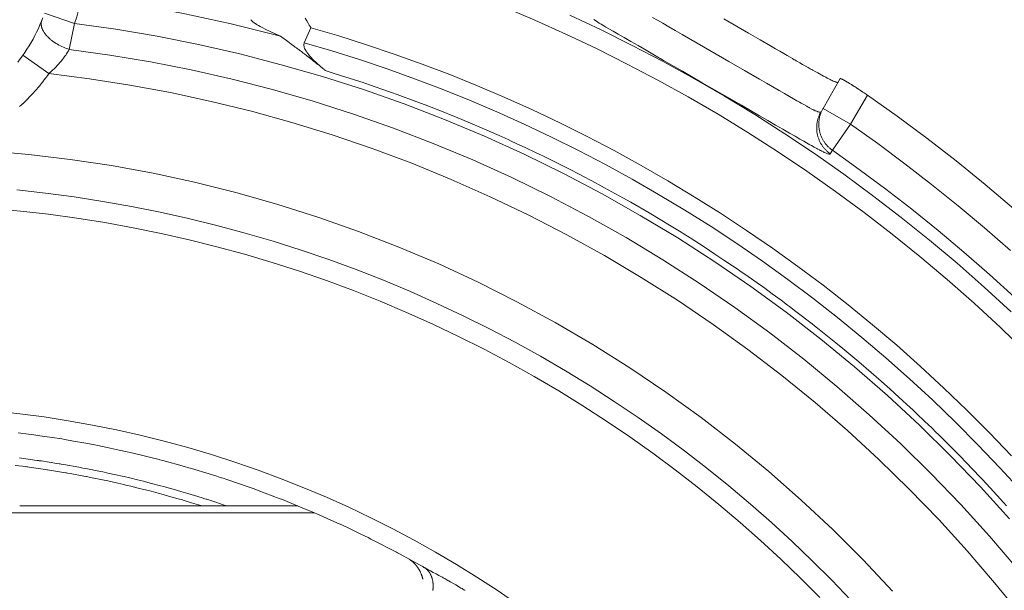
# Model space of a CAD drawing. Units: inches. Extents: x -4.3 to 16.5, y 0 to 11.7.
# Drawn here: x 5.4 to 6.7, y 10 to 10.7 of the extents above; entities that cross this region are included whole.
import ezdxf

# ---------------------------------------------------------------- set-up
doc = ezdxf.new("R2010")
doc.units = ezdxf.units.IN
doc.header["$MEASUREMENT"] = 0
doc.layers.add('Layer 1', color=7, linetype='Continuous')

# ---------------------------------------------------------------- blocks, each defined once
blk = doc.blocks.new('block 10')
at = {"layer": 'Layer 1', "color": 7, "lineweight": 9, "true_color": 0xffffff}
for points in [[(5.4688, 10.7042), (5.4671, 10.6997), (5.4652, 10.6952), (5.4632, 10.6907), (5.4611, 10.6863), (5.4589, 10.6819), (5.4566, 10.6776), (5.4542, 10.6734), (5.4517, 10.6692), (5.4491, 10.665), (5.4464, 10.6609), (5.4436, 10.6569), (5.4408, 10.653), (5.4378, 10.6491)], [(6.6699, 10.3391), (6.6367, 10.3697), (6.6029, 10.3994), (6.5686, 10.4283), (6.5336, 10.4564), (6.4982, 10.4836), (6.4623, 10.51), (6.4259, 10.5355), (6.3891, 10.5602), (6.3519, 10.5839), (6.3144, 10.6067), (6.2765, 10.6287), (6.2384, 10.6497), (6.1999, 10.6698), (6.1613, 10.689), (6.1224, 10.7073)], [(6.6888, 10.2886), (6.6567, 10.3196), (6.624, 10.3498), (6.5908, 10.3792), (6.5569, 10.4077), (6.5225, 10.4355), (6.4876, 10.4625), (6.4522, 10.4886), (6.4164, 10.5138), (6.3802, 10.5382), (6.3436, 10.5617), (6.3066, 10.5843), (6.2693, 10.606), (6.2317, 10.6268), (6.1938, 10.6467), (6.1557, 10.6658), (6.1174, 10.6839), (6.079, 10.7012), (6.0403, 10.7175)], [(5.7942, 10.7037), (5.7962, 10.7004), (5.7979, 10.6975), (5.7993, 10.6951), (5.8004, 10.6933), (5.8011, 10.6921), (5.8013, 10.6918)], [(6.3138, 10.7026), (6.3443, 10.685), (6.3586, 10.6767), (6.3717, 10.6691), (6.3776, 10.6657), (6.383, 10.6625), (6.3879, 10.6597), (6.3922, 10.6572), (6.3959, 10.6551), (6.3988, 10.6534), (6.401, 10.6521), (6.4024, 10.6513), (6.4033, 10.6508), (6.4051, 10.6497), (6.4079, 10.6481), (6.4113, 10.6462), (6.4181, 10.6423), (6.4208, 10.6408), (6.4223, 10.6399), (6.4227, 10.6397), (6.4242, 10.6389), (6.4268, 10.6374), (6.4301, 10.6356), (6.4372, 10.6318), (6.44, 10.6302), (6.4419, 10.6292), (6.4446, 10.6278), (6.4454, 10.6274), (6.4469, 10.6267), (6.4482, 10.6261), (6.4494, 10.6256), (6.4497, 10.6254), (6.4505, 10.6251), (6.4509, 10.6249), (6.4517, 10.6246), (6.4524, 10.6244), (6.4531, 10.6242), (6.4539, 10.6239), (6.4548, 10.6238), (6.455, 10.6239), (6.4554, 10.6241)], [(5.517, 10.7301), (5.5152, 10.7217), (5.5132, 10.7134), (5.5108, 10.7051), (5.5082, 10.697)], [(5.7635, 10.6814), (5.7025, 10.6966), (5.6411, 10.7098), (5.5792, 10.721), (5.517, 10.7301)], [(6.4341, 10.5872), (6.4336, 10.5869), (6.4326, 10.5869), (6.4317, 10.587), (6.4312, 10.5872), (6.4302, 10.5875), (6.4288, 10.588), (6.4285, 10.5881), (6.4275, 10.5886), (6.427, 10.5888), (6.4259, 10.5893), (6.4253, 10.5896), (6.424, 10.5902), (6.4238, 10.5903), (6.4228, 10.5908), (6.4201, 10.5922), (6.4199, 10.5923), (6.4194, 10.5926), (6.4182, 10.5933), (6.4164, 10.5942), (6.4127, 10.5963), (6.4113, 10.5971), (6.4104, 10.5976), (6.4103, 10.5976), (6.4095, 10.5981), (6.4075, 10.5993), (6.4043, 10.6011), (6.4001, 10.6035), (6.395, 10.6065), (6.3889, 10.61), (6.3821, 10.6139), (6.3746, 10.6183), (6.3665, 10.623), (6.3578, 10.6279), (6.3393, 10.6386), (6.3198, 10.6499), (6.2804, 10.6727), (6.262, 10.6833), (6.2534, 10.6883), (6.2454, 10.6929), (6.2379, 10.6972), (6.2312, 10.7011), (6.2252, 10.7046)], [(5.5016, 10.6648), (5.4998, 10.6654), (5.498, 10.666), (5.4961, 10.6668), (5.4943, 10.6675), (5.4925, 10.6684), (5.4906, 10.6692), (5.4888, 10.6702), (5.487, 10.6712), (5.4852, 10.6723), (5.4834, 10.6734), (5.4817, 10.6746), (5.4809, 10.6752), (5.4801, 10.6758), (5.4793, 10.6764), (5.4785, 10.6771), (5.4778, 10.6777), (5.477, 10.6784), (5.4763, 10.679), (5.4756, 10.6797), (5.4749, 10.6804), (5.4743, 10.681), (5.4736, 10.6817), (5.473, 10.6824), (5.4725, 10.6831), (5.4719, 10.6838), (5.4714, 10.6845), (5.4709, 10.6852), (5.4704, 10.6859), (5.47, 10.6866), (5.4696, 10.6873), (5.4692, 10.6879), (5.4688, 10.6886), (5.4685, 10.6893), (5.4682, 10.69), (5.4679, 10.6906), (5.4677, 10.6913), (5.4676, 10.6916), (5.4675, 10.692), (5.4674, 10.6923), (5.4673, 10.6926), (5.4672, 10.6929), (5.4671, 10.6932), (5.4671, 10.6935), (5.467, 10.6939), (5.467, 10.6942), (5.4669, 10.6945), (5.4669, 10.6948), (5.4668, 10.6951), (5.4668, 10.6954), (5.4668, 10.6957), (5.4668, 10.696), (5.4668, 10.6963), (5.4668, 10.6966), (5.4668, 10.6968), (5.4668, 10.6971), (5.4668, 10.6974), (5.4668, 10.6977), (5.4668, 10.6979), (5.4669, 10.6982), (5.4669, 10.6985), (5.467, 10.6988), (5.467, 10.699), (5.4671, 10.6993), (5.4671, 10.6995), (5.4672, 10.6998), (5.4673, 10.7), (5.4673, 10.7003), (5.4674, 10.7005), (5.4675, 10.7008), (5.4676, 10.701)], [(5.5082, 10.697), (5.4708, 10.7098)], [(6.1525, 10.7018), (6.1568, 10.6989), (6.1575, 10.6985), (6.159, 10.6976), (6.1614, 10.6961), (6.1634, 10.6949), (6.1638, 10.6946), (6.1638, 10.6946), (6.1648, 10.694), (6.1673, 10.6926), (6.1711, 10.6904), (6.1763, 10.6874), (6.1825, 10.6838), (6.1899, 10.6796), (6.1982, 10.6748), (6.2073, 10.6695), (6.2173, 10.6638), (6.2278, 10.6576), (6.2389, 10.6512), (6.2624, 10.6377), (6.2869, 10.6235), (6.3115, 10.6093), (6.3354, 10.5955), (6.3578, 10.5826), (6.3682, 10.5766), (6.3779, 10.571), (6.3869, 10.5658), (6.3949, 10.5611), (6.402, 10.5571), (6.408, 10.5536), (6.4128, 10.5508), (6.4162, 10.5488), (6.4183, 10.5476), (6.4189, 10.5473), (6.4194, 10.547), (6.4222, 10.5455), (6.4258, 10.5435), (6.4273, 10.5427), (6.4283, 10.5421), (6.4288, 10.5418), (6.4303, 10.541), (6.4322, 10.5401), (6.4333, 10.5395), (6.4338, 10.5393), (6.4354, 10.5385), (6.4373, 10.5376), (6.4382, 10.5371), (6.4396, 10.5365), (6.4423, 10.5354), (6.4438, 10.535), (6.4448, 10.5348), (6.4454, 10.5349), (6.4457, 10.5352)], [(5.5082, 10.697), (5.5016, 10.6648)], [(5.5082, 10.697), (5.5594, 10.6898), (5.6107, 10.6811), (5.662, 10.6709), (5.7133, 10.6592), (5.7645, 10.6459), (5.8156, 10.6312), (5.8664, 10.6149), (5.9169, 10.5971), (5.9671, 10.5778), (6.0168, 10.557), (6.066, 10.5347), (6.1146, 10.5109), (6.1627, 10.4856), (6.21, 10.4589), (6.2565, 10.4309), (6.3023, 10.4014), (6.3471, 10.3707), (6.391, 10.3386), (6.4339, 10.3053), (6.4758, 10.2708), (6.5166, 10.2352), (6.5562, 10.1984), (6.5947, 10.1607), (6.6319, 10.1219), (6.6679, 10.0822)], [(5.8013, 10.6918), (5.7931, 10.6732)], [(6.6705, 10.1604), (6.6431, 10.1891), (6.6151, 10.2172), (6.5866, 10.2446), (6.5576, 10.2715), (6.5281, 10.2977), (6.4981, 10.3232), (6.4677, 10.348), (6.4368, 10.3721), (6.4056, 10.3955), (6.3739, 10.4182), (6.3419, 10.4402), (6.3096, 10.4615), (6.277, 10.482), (6.2441, 10.5019), (6.2109, 10.5209), (6.1776, 10.5392), (6.1439, 10.5568), (6.1102, 10.5736), (6.0762, 10.5897), (6.0421, 10.605), (6.0079, 10.6196), (5.9735, 10.6335), (5.9392, 10.6466), (5.9047, 10.659), (5.8702, 10.6706), (5.8358, 10.6815), (5.8013, 10.6918)], [(5.8101, 10.6461), (5.8099, 10.6462), (5.8095, 10.6465), (5.8088, 10.647), (5.8079, 10.6477), (5.8069, 10.6486), (5.8056, 10.6495), (5.8043, 10.6506), (5.8028, 10.6518), (5.7996, 10.6543), (5.7964, 10.6568), (5.7933, 10.6592), (5.7919, 10.6603), (5.7906, 10.6613), (5.7895, 10.6622), (5.7886, 10.6629), (5.7878, 10.6635), (5.7873, 10.6639), (5.7871, 10.6641), (5.787, 10.6641), (5.7868, 10.6643), (5.7863, 10.6647), (5.7855, 10.6652), (5.7845, 10.666), (5.7834, 10.6668), (5.782, 10.6678), (5.7806, 10.6688), (5.7774, 10.6711), (5.7742, 10.6736), (5.7709, 10.6759), (5.7694, 10.677), (5.768, 10.6781), (5.7667, 10.679), (5.7656, 10.6798), (5.7647, 10.6805), (5.764, 10.681), (5.7636, 10.6813), (5.7635, 10.6814)], [(5.5016, 10.6648), (5.5005, 10.663), (5.4994, 10.6613), (5.4983, 10.6595), (5.4971, 10.6577), (5.4958, 10.6559), (5.4944, 10.6541), (5.493, 10.6523), (5.4915, 10.6504), (5.49, 10.6486), (5.4884, 10.6467), (5.4866, 10.6448), (5.4848, 10.6429), (5.4828, 10.6409), (5.4808, 10.6389), (5.4787, 10.6369), (5.4764, 10.6349)], [(6.6771, 10.0211), (6.643, 10.061), (6.6076, 10.1), (6.571, 10.1382), (6.5331, 10.1753), (6.4941, 10.2114), (6.454, 10.2465), (6.4127, 10.2804), (6.3705, 10.3131), (6.3273, 10.3446), (6.2831, 10.3749), (6.2381, 10.4038), (6.1923, 10.4314), (6.1457, 10.4576), (6.0984, 10.4824), (6.0506, 10.5058), (6.0021, 10.5277), (5.9532, 10.5481), (5.9038, 10.5671), (5.8541, 10.5846), (5.8041, 10.6005), (5.7539, 10.615), (5.7035, 10.6279), (5.653, 10.6394), (5.6025, 10.6493), (5.552, 10.6578), (5.5016, 10.6648)], [(5.8192, 10.6386), (5.8191, 10.6387), (5.819, 10.6388), (5.8188, 10.6389), (5.8186, 10.6391), (5.818, 10.6397), (5.8172, 10.6403), (5.8158, 10.6415), (5.8152, 10.642), (5.815, 10.6422), (5.8148, 10.6423), (5.8147, 10.6424), (5.8147, 10.6424), (5.8146, 10.6425), (5.8145, 10.6426), (5.8143, 10.6428), (5.814, 10.643), (5.8134, 10.6436), (5.8119, 10.6449), (5.8112, 10.6455), (5.8107, 10.6459), (5.8105, 10.6461), (5.8103, 10.6463), (5.8102, 10.6463), (5.8101, 10.6464), (5.8099, 10.6467), (5.8085, 10.6479), (5.8083, 10.6482), (5.8081, 10.6483), (5.8081, 10.6483), (5.8079, 10.6485), (5.8077, 10.6487), (5.8074, 10.649), (5.8067, 10.6497), (5.8063, 10.65), (5.8061, 10.6502), (5.806, 10.6503), (5.806, 10.6504), (5.8058, 10.6505), (5.8055, 10.6508), (5.8049, 10.6515), (5.8042, 10.6521), (5.804, 10.6523), (5.8039, 10.6524), (5.8039, 10.6525), (5.8037, 10.6526), (5.8034, 10.6529), (5.8031, 10.6533), (5.8024, 10.654), (5.8021, 10.6543), (5.802, 10.6544), (5.8019, 10.6545), (5.8019, 10.6546), (5.8016, 10.6548), (5.8013, 10.6552), (5.801, 10.6555), (5.8009, 10.6556), (5.8009, 10.6556), (5.8009, 10.6556), (5.8008, 10.6558), (5.8002, 10.6565), (5.8, 10.6566), (5.8, 10.6567), (5.7999, 10.6568), (5.7996, 10.657), (5.7993, 10.6574), (5.7991, 10.6577), (5.799, 10.6578), (5.799, 10.6579), (5.7988, 10.658), (5.7985, 10.6584), (5.7983, 10.6587), (5.7982, 10.6588), (5.7981, 10.6589), (5.7981, 10.6589), (5.798, 10.659), (5.7978, 10.6593), (5.7975, 10.6597), (5.7973, 10.66), (5.7972, 10.6601), (5.797, 10.6603), (5.7965, 10.6611), (5.7964, 10.6612), (5.7964, 10.6612), (5.7964, 10.6613), (5.7961, 10.6617), (5.796, 10.6618), (5.796, 10.6618), (5.7958, 10.6622), (5.7957, 10.6624), (5.7956, 10.6624), (5.7955, 10.6625), (5.7954, 10.6627), (5.7953, 10.6629), (5.7952, 10.663), (5.7952, 10.6631), (5.7951, 10.6632), (5.7949, 10.6636), (5.7949, 10.6636), (5.7948, 10.6638), (5.7946, 10.6641), (5.7945, 10.6643), (5.7943, 10.6647), (5.7942, 10.6648), (5.7942, 10.6649), (5.794, 10.6652), (5.7939, 10.6654), (5.7939, 10.6655), (5.7938, 10.6658), (5.7937, 10.6659), (5.7936, 10.666), (5.7936, 10.6661), (5.7935, 10.6663), (5.7931, 10.6674), (5.7931, 10.6676), (5.793, 10.6677), (5.793, 10.6679), (5.793, 10.6679), (5.7929, 10.6681), (5.7929, 10.6682), (5.7928, 10.6684), (5.7928, 10.6685), (5.7926, 10.6696), (5.7926, 10.6699), (5.7926, 10.6702), (5.7926, 10.6713), (5.7928, 10.6723), (5.793, 10.6728), (5.793, 10.6731), (5.7931, 10.6732)], [(5.7931, 10.6732), (5.8273, 10.6631), (5.8616, 10.6523), (5.8958, 10.6407), (5.93, 10.6285), (5.9641, 10.6155), (5.9982, 10.6018), (6.0322, 10.5873), (6.066, 10.5721), (6.0997, 10.5561), (6.1333, 10.5395), (6.1667, 10.522), (6.1998, 10.5039), (6.2327, 10.4849), (6.2654, 10.4653), (6.2978, 10.4449), (6.3299, 10.4238), (6.3617, 10.4019), (6.3931, 10.3794), (6.4241, 10.3561), (6.4547, 10.3322), (6.4849, 10.3075), (6.5147, 10.2822), (6.544, 10.2562), (6.5728, 10.2295), (6.6011, 10.2022), (6.6288, 10.1743), (6.6561, 10.1458), (6.6827, 10.1167)], [(5.4441, 10.6577), (5.4764, 10.6349)], [(5.4764, 10.6349), (5.4762, 10.6347), (5.4759, 10.6342), (5.4749, 10.6328), (5.4739, 10.6314), (5.4736, 10.631), (5.4735, 10.6309), (5.4733, 10.6306), (5.4729, 10.6301), (5.4718, 10.6287), (5.4708, 10.6274), (5.4706, 10.627), (5.4705, 10.6269), (5.4702, 10.6266), (5.4698, 10.626), (5.4686, 10.6246), (5.4677, 10.6234), (5.4674, 10.623), (5.4671, 10.6226), (5.4666, 10.622), (5.4654, 10.6205), (5.4645, 10.6194), (5.4642, 10.6191), (5.4633, 10.618), (5.4621, 10.6166), (5.4616, 10.616), (5.4612, 10.6156), (5.4609, 10.6152), (5.4599, 10.6141), (5.4586, 10.6127), (5.4581, 10.6121), (5.4579, 10.6118), (5.4578, 10.6117), (5.4575, 10.6114), (5.4564, 10.6102), (5.4551, 10.6088), (5.4547, 10.6083), (5.4544, 10.6081), (5.4543, 10.608), (5.454, 10.6076), (5.4516, 10.6051), (5.4511, 10.6046), (5.451, 10.6044), (5.4508, 10.6043), (5.4504, 10.6039), (5.4479, 10.6014), (5.4475, 10.601), (5.4474, 10.6009), (5.4472, 10.6007), (5.4467, 10.6002), (5.4442, 10.5978), (5.4438, 10.5975), (5.4437, 10.5974), (5.4435, 10.5971), (5.4429, 10.5966), (5.4416, 10.5954), (5.4404, 10.5943), (5.44, 10.594)], [(6.6823, 9.9627), (6.6496, 10.0031), (6.6155, 10.0427), (6.5802, 10.0814), (6.5436, 10.1193), (6.5058, 10.1561), (6.4669, 10.1919), (6.4268, 10.2266), (6.3856, 10.2601), (6.3434, 10.2925), (6.3003, 10.3236), (6.2562, 10.3535), (6.2112, 10.382), (6.1654, 10.4091), (6.1189, 10.4349), (6.0717, 10.4592), (6.0238, 10.4821), (5.9755, 10.5036), (5.9266, 10.5235), (5.8773, 10.5419), (5.8277, 10.5588), (5.7778, 10.5742), (5.7277, 10.5881), (5.6775, 10.6004), (5.6271, 10.6113), (5.5768, 10.6206), (5.5265, 10.6285), (5.4764, 10.6349)], [(6.6645, 10.0983), (6.657, 10.1066), (6.6395, 10.1257), (6.6336, 10.132), (6.6313, 10.1344), (6.6142, 10.1523), (6.6069, 10.1599), (6.6046, 10.1622), (6.5982, 10.1686), (6.5885, 10.1783), (6.58, 10.1868), (6.5768, 10.1899), (6.5719, 10.1947), (6.5624, 10.2037), (6.553, 10.2127), (6.548, 10.2175), (6.5447, 10.2205), (6.5358, 10.2286), (6.5257, 10.2378), (6.519, 10.244), (6.5166, 10.2461), (6.5087, 10.253), (6.4901, 10.2694), (6.4875, 10.2716), (6.4809, 10.2771), (6.4611, 10.2938), (6.4524, 10.3008), (6.432, 10.3172), (6.4262, 10.3219), (6.4231, 10.3243), (6.4029, 10.3398), (6.3952, 10.3457), (6.3928, 10.3475), (6.3846, 10.3535), (6.3735, 10.3617), (6.3643, 10.3684), (6.3614, 10.3705), (6.3548, 10.3751), (6.3438, 10.3829), (6.3335, 10.3901), (6.3289, 10.3933), (6.3243, 10.3964), (6.3138, 10.4034), (6.3026, 10.4109), (6.2959, 10.4154), (6.2929, 10.4173), (6.2834, 10.4234), (6.2717, 10.4309), (6.2632, 10.4363), (6.2606, 10.4379), (6.2524, 10.443), (6.2306, 10.4562), (6.2272, 10.4583), (6.2208, 10.462), (6.1982, 10.4751), (6.1884, 10.4806), (6.1657, 10.4932), (6.1582, 10.4973), (6.1553, 10.4989), (6.1333, 10.5104), (6.124, 10.5153), (6.1212, 10.5167), (6.113, 10.5208), (6.1007, 10.5269), (6.09, 10.5322), (6.086, 10.5342), (6.0798, 10.5371), (6.0679, 10.5427), (6.0561, 10.5482), (6.0499, 10.5511), (6.0459, 10.5529), (6.0349, 10.5578), (6.0224, 10.5634), (6.014, 10.5671), (6.0111, 10.5683), (6.0014, 10.5724), (5.9785, 10.582), (5.9754, 10.5832), (5.9674, 10.5864), (5.9433, 10.5959), (5.9329, 10.5998), (5.9085, 10.6088), (5.9015, 10.6114), (5.8978, 10.6127), (5.8739, 10.6209), (5.8648, 10.624), (5.8631, 10.6246), (5.8542, 10.6275), (5.8393, 10.6322), (5.8253, 10.6367), (5.8192, 10.6386)], [(6.458, 10.6286), (6.4367, 10.5917)], [(6.458, 10.6286), (6.4581, 10.6286), (6.4583, 10.6286), (6.4587, 10.6286), (6.4588, 10.6285), (6.4589, 10.6285), (6.459, 10.6284), (6.4595, 10.6282), (6.4597, 10.6281), (6.4598, 10.6281), (6.46, 10.628), (6.4603, 10.6279), (6.4603, 10.6279), (6.4605, 10.6278), (6.4608, 10.6276), (6.461, 10.6276), (6.461, 10.6275), (6.4613, 10.6274), (6.4619, 10.6271), (6.4622, 10.6269), (6.4624, 10.6268), (6.4624, 10.6268), (6.4626, 10.6267), (6.463, 10.6265), (6.4633, 10.6263), (6.4637, 10.6261), (6.464, 10.6259), (6.4642, 10.6258), (6.4642, 10.6258), (6.4643, 10.6257), (6.4646, 10.6256), (6.4649, 10.6254), (6.4658, 10.6249), (6.4668, 10.6243), (6.4676, 10.6238), (6.4679, 10.6236), (6.4682, 10.6235), (6.4683, 10.6234), (6.4683, 10.6234), (6.4685, 10.6233), (6.4688, 10.6231), (6.4692, 10.6228), (6.4697, 10.6225), (6.4719, 10.6212), (6.4724, 10.6209), (6.4728, 10.6206), (6.4731, 10.6205), (6.4733, 10.6203), (6.4733, 10.6203), (6.4735, 10.6202), (6.4738, 10.62), (6.4742, 10.6197), (6.4748, 10.6194), (6.4754, 10.619), (6.4767, 10.6182), (6.4778, 10.6174), (6.4783, 10.6171), (6.4787, 10.6169), (6.4789, 10.6167), (6.479, 10.6167), (6.479, 10.6167), (6.4792, 10.6165), (6.4795, 10.6163), (6.4798, 10.6161), (6.4803, 10.6158), (6.4808, 10.6155), (6.4819, 10.6147), (6.4833, 10.6138), (6.4862, 10.6118), (6.4876, 10.6109), (6.4889, 10.61), (6.49, 10.6092), (6.4905, 10.6089), (6.4909, 10.6086), (6.4913, 10.6084), (6.4915, 10.6082), (6.4917, 10.6082), (6.4917, 10.6081)], [(6.4709, 10.572), (6.4917, 10.6081)], [(6.4917, 10.6081), (6.5287, 10.5819), (6.5653, 10.5546), (6.6017, 10.5264), (6.6377, 10.4971), (6.6734, 10.4669)], [(6.4483, 10.5396), (6.4476, 10.5401), (6.447, 10.5406), (6.4463, 10.5412), (6.4456, 10.5417), (6.445, 10.5423), (6.4443, 10.5428), (6.4437, 10.5434), (6.4431, 10.544), (6.4424, 10.5447), (6.4418, 10.5453), (6.4412, 10.546), (6.4406, 10.5467), (6.44, 10.5474), (6.4395, 10.5481), (6.4389, 10.5488), (6.4384, 10.5496), (6.4379, 10.5504), (6.4374, 10.5511), (6.4369, 10.552), (6.4364, 10.5528), (6.436, 10.5536), (6.4356, 10.5544), (6.4351, 10.5553), (6.4347, 10.5561), (6.4344, 10.557), (6.434, 10.5579), (6.4337, 10.5588), (6.4334, 10.5597), (6.4331, 10.5606), (6.4328, 10.5615), (6.4326, 10.5625), (6.4324, 10.5634), (6.4322, 10.5643), (6.432, 10.5653), (6.4318, 10.5662), (6.4317, 10.5672), (6.4316, 10.5681), (6.4315, 10.5691), (6.4315, 10.57), (6.4314, 10.571), (6.4314, 10.572), (6.4314, 10.5729), (6.4315, 10.5738), (6.4315, 10.5748), (6.4316, 10.5757), (6.4317, 10.5766), (6.4318, 10.5776), (6.4319, 10.5785), (6.4321, 10.5794), (6.4323, 10.5803), (6.4325, 10.5812), (6.4327, 10.5821), (6.433, 10.5829), (6.4332, 10.5838), (6.4335, 10.5846), (6.4338, 10.5855), (6.4341, 10.5863), (6.4344, 10.5871), (6.4348, 10.5879), (6.4351, 10.5887), (6.4355, 10.5895), (6.4359, 10.5902), (6.4363, 10.591), (6.4367, 10.5917)], [(6.4367, 10.5917), (6.4709, 10.572)], [(6.4457, 10.5352), (6.4451, 10.5356), (6.4444, 10.5361), (6.4437, 10.5366), (6.4431, 10.5372), (6.4424, 10.5377), (6.4418, 10.5383), (6.4412, 10.5388), (6.4406, 10.5394), (6.44, 10.5401), (6.4394, 10.5407), (6.4388, 10.5413), (6.4382, 10.542), (6.4376, 10.5427), (6.4371, 10.5434), (6.4365, 10.5441), (6.436, 10.5448), (6.4355, 10.5455), (6.435, 10.5463), (6.4345, 10.5471), (6.4341, 10.5479), (6.4336, 10.5486), (6.4332, 10.5495), (6.4328, 10.5503), (6.4324, 10.5511), (6.432, 10.5519), (6.4317, 10.5528), (6.4313, 10.5537), (6.431, 10.5545), (6.4307, 10.5554), (6.4304, 10.5563), (6.4302, 10.5572), (6.43, 10.5581), (6.4298, 10.559), (6.4296, 10.5599), (6.4294, 10.5608), (6.4292, 10.5617), (6.4291, 10.5627), (6.429, 10.5636), (6.4289, 10.5645), (6.4289, 10.5654), (6.4288, 10.5663), (6.4288, 10.5673), (6.4288, 10.5682), (6.4289, 10.5691), (6.4289, 10.57), (6.429, 10.5709), (6.429, 10.5718), (6.4292, 10.5727), (6.4293, 10.5736), (6.4294, 10.5745), (6.4296, 10.5753), (6.4298, 10.5762), (6.43, 10.5771), (6.4302, 10.5779), (6.4304, 10.5787), (6.4307, 10.5796), (6.431, 10.5804), (6.4313, 10.5812), (6.4316, 10.582), (6.4319, 10.5827), (6.4322, 10.5835), (6.4325, 10.5843), (6.4329, 10.585), (6.4333, 10.5857)], [(6.4709, 10.572), (6.4483, 10.5396)], [(6.6693, 10.4151), (6.637, 10.4433), (6.6044, 10.4707), (6.5714, 10.4973), (6.5382, 10.523), (6.5046, 10.5479), (6.4709, 10.572)], [(5.4004, 10.5391), (5.4515, 10.5346), (5.5027, 10.5284), (5.5541, 10.5206), (5.6055, 10.5111), (5.6569, 10.5), (5.7082, 10.4873), (5.7592, 10.4729), (5.81, 10.4568), (5.8604, 10.439), (5.9104, 10.4196), (5.9599, 10.3986), (6.0088, 10.376), (6.057, 10.3517), (6.1045, 10.3259), (6.1511, 10.2986), (6.1968, 10.2699), (6.2416, 10.2396), (6.2854, 10.208), (6.328, 10.1751), (6.3695, 10.1409), (6.4097, 10.1055), (6.4488, 10.0689), (6.4864, 10.0313), (6.5228, 9.9926)], [(6.4457, 10.5352), (6.4483, 10.5396)], [(6.4483, 10.5396), (6.4815, 10.516), (6.5144, 10.4916), (6.547, 10.4664), (6.5794, 10.4403), (6.6114, 10.4134), (6.643, 10.3857), (6.6742, 10.3572)], [(5.4364, 10.4904), (5.472, 10.4865), (5.5077, 10.4818), (5.5433, 10.4763), (5.5788, 10.47), (5.6143, 10.4629), (5.6496, 10.4551), (5.6848, 10.4464), (5.7198, 10.437), (5.7546, 10.4268), (5.7891, 10.4158), (5.8234, 10.4041), (5.8575, 10.3916), (5.8912, 10.3784), (5.9247, 10.3644), (5.9577, 10.3497), (5.9904, 10.3344), (6.0228, 10.3183), (6.0546, 10.3015), (6.0861, 10.2841), (6.1171, 10.2661), (6.1476, 10.2474), (6.1777, 10.2281), (6.2072, 10.2082), (6.2362, 10.1878), (6.2647, 10.1668), (6.2925, 10.1452), (6.3199, 10.1232), (6.3466, 10.1007), (6.3728, 10.0777), (6.3983, 10.0542), (6.4232, 10.0303), (6.4475, 10.0061), (6.4712, 9.9815)], [(5.4059, 10.4674), (5.4409, 10.4642), (5.4759, 10.4602), (5.5109, 10.4554), (5.5458, 10.4499), (5.5807, 10.4436), (5.6155, 10.4365), (5.6502, 10.4286), (5.6847, 10.42), (5.719, 10.4106), (5.7532, 10.4004), (5.7871, 10.3895), (5.8208, 10.3779), (5.8542, 10.3655), (5.8873, 10.3523), (5.9201, 10.3385), (5.9525, 10.324), (5.9846, 10.3087), (6.0162, 10.2928), (6.0475, 10.2763), (6.0784, 10.259), (6.1088, 10.2412), (6.1387, 10.2227), (6.1681, 10.2037), (6.1971, 10.1841), (6.2255, 10.1639), (6.2534, 10.1432), (6.2807, 10.1219), (6.3075, 10.1002), (6.3337, 10.0779), (6.3593, 10.0553), (6.3844, 10.0322), (6.4088, 10.0087), (6.4326, 9.9847)], [(6.057, 9.977), (6.0324, 9.9937), (6.0073, 10.01), (5.9818, 10.0258), (5.9559, 10.0411), (5.9295, 10.0558), (5.9029, 10.07), (5.8758, 10.0836), (5.8484, 10.0966), (5.8207, 10.1091), (5.7927, 10.1209), (5.7644, 10.1321), (5.7358, 10.1427), (5.707, 10.1527), (5.6779, 10.162), (5.6487, 10.1707), (5.6193, 10.1787), (5.5897, 10.186), (5.56, 10.1927), (5.5302, 10.1987), (5.5003, 10.204), (5.4703, 10.2087), (5.4403, 10.2127), (5.4103, 10.216)], [(5.4381, 10.1891), (5.4511, 10.1875), (5.4553, 10.187), (5.4651, 10.1855), (5.4802, 10.1833), (5.4924, 10.1814), (5.4961, 10.1808), (5.5069, 10.1789), (5.522, 10.1761), (5.5331, 10.1741), (5.5368, 10.1734), (5.5485, 10.1709), (5.5634, 10.1677), (5.5734, 10.1656), (5.5773, 10.1647), (5.5897, 10.1616), (5.6043, 10.1581), (5.6099, 10.1567), (5.6131, 10.1559), (5.614, 10.1557), (5.6176, 10.1547), (5.6447, 10.1472), (5.6498, 10.1458), (5.6521, 10.1451), (5.6534, 10.1448), (5.6575, 10.1435), (5.6845, 10.1352), (5.6889, 10.1338), (5.6905, 10.1333), (5.6924, 10.1326), (5.697, 10.1311), (5.7236, 10.122), (5.7274, 10.1207), (5.7284, 10.1203), (5.731, 10.1194), (5.7361, 10.1174), (5.762, 10.1077), (5.766, 10.1062), (5.7747, 10.1027), (5.7884, 10.097), (5.7996, 10.0924), (5.8031, 10.091), (5.8126, 10.0868), (5.8262, 10.0807), (5.8364, 10.0762), (5.8397, 10.0747), (5.8499, 10.0698), (5.8632, 10.0634), (5.8724, 10.059), (5.8757, 10.0573), (5.8865, 10.0518), (5.8994, 10.0451), (5.9074, 10.041), (5.9087, 10.0403), (5.9122, 10.0384), (5.9239, 10.0319), (5.936, 10.0252), (5.94, 10.023), (5.9416, 10.0221)], [(5.6965, 10.0986), (5.6954, 10.0989), (5.6924, 10.0999), (5.6834, 10.1029), (5.6747, 10.1057), (5.6721, 10.1066), (5.6714, 10.1068), (5.6697, 10.1073), (5.6663, 10.1084), (5.657, 10.1112), (5.6487, 10.1138), (5.6459, 10.1147), (5.64, 10.1163), (5.6304, 10.119), (5.6225, 10.1213), (5.62, 10.122), (5.6133, 10.1238), (5.6036, 10.1263), (5.5962, 10.1283), (5.5938, 10.1289), (5.5864, 10.1307), (5.5766, 10.133), (5.5697, 10.1347), (5.5673, 10.1352), (5.5593, 10.137), (5.5495, 10.1391), (5.5432, 10.1405), (5.5404, 10.1411), (5.5222, 10.1447), (5.5186, 10.1454), (5.5167, 10.1458), (5.516, 10.1459), (5.5133, 10.1464), (5.4948, 10.1497), (5.4915, 10.1503), (5.4902, 10.1505), (5.4891, 10.1507), (5.486, 10.1511), (5.4673, 10.1541), (5.4644, 10.1545), (5.4635, 10.1547), (5.4619, 10.1549), (5.4584, 10.1553), (5.4397, 10.1579)], [(5.4343, 10.1487), (5.4435, 10.1476), (5.447, 10.1471), (5.449, 10.1469), (5.4496, 10.1468), (5.4519, 10.1465), (5.4691, 10.144), (5.4723, 10.1435), (5.4738, 10.1433), (5.4746, 10.1432), (5.4772, 10.1427), (5.4945, 10.1399), (5.4973, 10.1394), (5.4983, 10.1393), (5.4995, 10.139), (5.5025, 10.1385), (5.5197, 10.1353), (5.5221, 10.1349), (5.5228, 10.1348), (5.5245, 10.1344), (5.5278, 10.1337), (5.5447, 10.1303), (5.5473, 10.1298), (5.553, 10.1285), (5.562, 10.1265), (5.5694, 10.1248), (5.5717, 10.1243), (5.578, 10.1227), (5.5871, 10.1205), (5.5939, 10.1189), (5.5961, 10.1183), (5.603, 10.1165), (5.612, 10.1142), (5.6181, 10.1125), (5.6204, 10.1119), (5.6277, 10.1098), (5.6366, 10.1073), (5.642, 10.1058), (5.6429, 10.1055), (5.6453, 10.1047), (5.6534, 10.1023), (5.6618, 10.0998), (5.6646, 10.0989), (5.6657, 10.0986)], [(5.806, 10.0898), (4.744, 10.0898)], [(5.4401, 10.0986), (5.454, 10.0986)], [(5.4541, 10.0986), (5.4665, 10.0986)], [(5.4665, 10.0986), (5.4784, 10.0986)], [(5.4784, 10.0986), (5.4898, 10.0986)], [(5.4898, 10.0986), (5.5006, 10.0986)], [(5.5006, 10.0986), (5.5145, 10.0986)], [(5.5145, 10.0986), (5.5259, 10.0986)], [(5.5259, 10.0986), (5.5402, 10.0986)], [(5.5402, 10.0986), (5.5515, 10.0986)], [(5.5515, 10.0986), (5.5574, 10.0986)], [(5.5574, 10.0986), (5.5707, 10.0986)], [(5.5707, 10.0986), (5.5797, 10.0986)], [(5.5797, 10.0986), (5.7237, 10.0986)], [(5.7237, 10.0986), (5.7259, 10.0986)], [(5.7259, 10.0986), (5.7439, 10.0986)], [(5.744, 10.0986), (5.7445, 10.0986)], [(5.7445, 10.0986), (5.762, 10.0986)], [(5.7621, 10.0986), (5.7629, 10.0986)], [(5.7629, 10.0986), (5.7786, 10.0986)], [(5.7786, 10.0986), (5.7805, 10.0986)], [(5.7805, 10.0986), (5.7851, 10.0986)], [(5.9234, 10.0322), (5.9234, 10.0322), (5.9235, 10.0321), (5.9238, 10.0319), (5.924, 10.0317), (5.9241, 10.0317), (5.9242, 10.0317), (5.9242, 10.0316), (5.9243, 10.0316), (5.9246, 10.0314), (5.9248, 10.0312), (5.9249, 10.0311), (5.9249, 10.0311), (5.925, 10.0311), (5.9251, 10.031), (5.9254, 10.0308), (5.9256, 10.0306), (5.9257, 10.0305), (5.9257, 10.0305), (5.9259, 10.0304), (5.9262, 10.0302), (5.9264, 10.03), (5.9264, 10.0299), (5.9266, 10.0298), (5.9269, 10.0296), (5.927, 10.0295), (5.9271, 10.0294), (5.9272, 10.0293), (5.9274, 10.0291), (5.9277, 10.0289), (5.9278, 10.0288), (5.9278, 10.0288), (5.9278, 10.0287), (5.9279, 10.0287), (5.9281, 10.0285), (5.9284, 10.0282), (5.9285, 10.0282), (5.9285, 10.0281), (5.9286, 10.0281), (5.9286, 10.028), (5.9291, 10.0276), (5.9292, 10.0275), (5.9292, 10.0274), (5.9293, 10.0274), (5.9293, 10.0273), (5.9298, 10.0269), (5.9299, 10.0268), (5.9299, 10.0268), (5.93, 10.0267), (5.93, 10.0266), (5.9305, 10.0261), (5.9306, 10.0261), (5.9306, 10.0261), (5.9306, 10.026), (5.9307, 10.0259), (5.931, 10.0256), (5.9312, 10.0254), (5.9312, 10.0253), (5.9313, 10.0253), (5.9314, 10.0252), (5.9316, 10.0249), (5.9318, 10.0247), (5.9319, 10.0246), (5.932, 10.0244), (5.9323, 10.0241), (5.9324, 10.024), (5.9324, 10.0239), (5.9325, 10.0238), (5.9327, 10.0236), (5.9329, 10.0233), (5.933, 10.0232), (5.933, 10.0231), (5.933, 10.0231), (5.9331, 10.0231), (5.9333, 10.0228), (5.9335, 10.0225), (5.9336, 10.0224), (5.9336, 10.0224), (5.9336, 10.0223), (5.9337, 10.0223), (5.9339, 10.022), (5.9341, 10.0217), (5.9341, 10.0216), (5.9342, 10.0216), (5.9342, 10.0215), (5.9342, 10.0214), (5.9344, 10.0212), (5.9346, 10.0209), (5.9347, 10.0208), (5.9347, 10.0207), (5.9347, 10.0207), (5.9348, 10.0206), (5.935, 10.0203), (5.9352, 10.02), (5.9352, 10.02), (5.9352, 10.0199), (5.9352, 10.0199), (5.9353, 10.0197), (5.9355, 10.0194), (5.9357, 10.0192), (5.9357, 10.0191), (5.9357, 10.0191), (5.9358, 10.019), (5.9358, 10.0189), (5.936, 10.0186), (5.9361, 10.0183), (5.9362, 10.0182), (5.9362, 10.0182), (5.9363, 10.018), (5.9365, 10.0177), (5.9366, 10.0175), (5.9367, 10.0174), (5.9368, 10.0171), (5.9369, 10.0168), (5.937, 10.0167), (5.937, 10.0166), (5.9371, 10.0165), (5.9372, 10.0162), (5.9374, 10.0159), (5.9374, 10.0158), (5.9375, 10.0157), (5.9375, 10.0157), (5.9375, 10.0156), (5.9378, 10.015), (5.9378, 10.0149), (5.9378, 10.0148), (5.9379, 10.0148), (5.9379, 10.0147), (5.9382, 10.0141), (5.9382, 10.014), (5.9382, 10.0139), (5.9382, 10.0139), (5.9383, 10.0138), (5.9385, 10.0132), (5.9386, 10.0131), (5.9386, 10.0131), (5.9386, 10.013), (5.9386, 10.0129), (5.9387, 10.0125), (5.9388, 10.0122), (5.9389, 10.0122), (5.9389, 10.0121), (5.9389, 10.0121), (5.939, 10.0119), (5.9391, 10.0116), (5.9392, 10.0113), (5.9392, 10.0112), (5.9392, 10.0111), (5.9393, 10.011), (5.9394, 10.0107), (5.9394, 10.0104), (5.9395, 10.0103), (5.9395, 10.0101), (5.9396, 10.0097), (5.9397, 10.0096), (5.9397, 10.0095), (5.9397, 10.0094), (5.9398, 10.0091), (5.9399, 10.0088), (5.9399, 10.0086), (5.9399, 10.0086), (5.9399, 10.0085), (5.94, 10.0084), (5.94, 10.0081), (5.9401, 10.0078), (5.9401, 10.0077), (5.9401, 10.0076)], [(5.9416, 10.0221), (5.9417, 10.022), (5.9422, 10.0218), (5.943, 10.0214), (5.9439, 10.0209), (5.9451, 10.0202), (5.9465, 10.0195), (5.948, 10.0186), (5.9497, 10.0178), (5.9532, 10.0159), (5.9568, 10.0139), (5.9602, 10.0121), (5.9618, 10.0112), (5.9632, 10.0104), (5.9645, 10.0098), (5.9655, 10.0092), (5.9663, 10.0087), (5.9669, 10.0084), (5.9672, 10.0083), (5.9672, 10.0083), (5.9675, 10.0081), (5.968, 10.0078), (5.9689, 10.0073), (5.9699, 10.0067), (5.9711, 10.006), (5.9725, 10.0052), (5.9741, 10.0043), (5.9774, 10.0023), (5.981, 10.0003), (5.9844, 9.9983), (5.986, 9.9973), (5.9875, 9.9964), (5.9889, 9.9957), (5.99, 9.995), (5.991, 9.9944), (5.9917, 9.994), (5.9922, 9.9937), (5.9924, 9.9936)], [(5.9416, 10.0221), (5.9417, 10.0221), (5.9418, 10.022), (5.9421, 10.0218), (5.9422, 10.0218), (5.9424, 10.0217), (5.9427, 10.0215), (5.9427, 10.0214), (5.9429, 10.0213), (5.9432, 10.0211), (5.9432, 10.0211), (5.9434, 10.021), (5.9437, 10.0207), (5.9439, 10.0206), (5.9442, 10.0203), (5.9444, 10.0202), (5.9447, 10.0199), (5.9449, 10.0198), (5.9452, 10.0195), (5.9454, 10.0193), (5.9457, 10.019), (5.9458, 10.0189), (5.9458, 10.0189), (5.9461, 10.0185), (5.9463, 10.0184), (5.9463, 10.0183), (5.9466, 10.0181), (5.9467, 10.0179), (5.9468, 10.0178), (5.9469, 10.0177), (5.947, 10.0175), (5.9472, 10.0174), (5.9473, 10.0173), (5.9473, 10.0172), (5.9475, 10.017), (5.9477, 10.0167), (5.9477, 10.0166), (5.9479, 10.0165), (5.9481, 10.0161), (5.9482, 10.016), (5.9483, 10.0159), (5.9485, 10.0155), (5.9487, 10.0153), (5.9489, 10.0149), (5.949, 10.0147), (5.9493, 10.0142), (5.9494, 10.014), (5.9497, 10.0136), (5.9498, 10.0134), (5.9498, 10.0134), (5.95, 10.0129), (5.9501, 10.0127), (5.9501, 10.0127), (5.9503, 10.0122), (5.9504, 10.012), (5.9505, 10.0119), (5.9505, 10.0118), (5.9506, 10.0115), (5.9507, 10.0113), (5.9508, 10.0112), (5.9508, 10.011), (5.9509, 10.0108), (5.951, 10.0105), (5.9511, 10.0104), (5.9511, 10.0103), (5.9512, 10.0101), (5.9513, 10.0098), (5.9514, 10.0096), (5.9514, 10.0095), (5.9515, 10.0093), (5.9516, 10.0088), (5.9516, 10.0087), (5.9517, 10.0085), (5.9519, 10.008), (5.9519, 10.0079), (5.9519, 10.0077), (5.9521, 10.0072), (5.9521, 10.0069), (5.9522, 10.0063), (5.9523, 10.0061), (5.9524, 10.0055), (5.9525, 10.0053), (5.9525, 10.0052), (5.9526, 10.0047), (5.9526, 10.0044), (5.9526, 10.0044), (5.9527, 10.0038), (5.9527, 10.0035), (5.9527, 10.0035), (5.9528, 10.0033), (5.9528, 10.0029), (5.9528, 10.0026), (5.9528, 10.0025), (5.9529, 10.0024), (5.9529, 10.0021), (5.9529, 10.0018), (5.9529, 10.0016), (5.9529, 10.0015), (5.9529, 10.0012), (5.953, 10.0009), (5.953, 10.0007), (5.953, 10.0006), (5.953, 10.0003), (5.953, 9.9997), (5.953, 9.9996), (5.953, 9.9994), (5.953, 9.9988), (5.953, 9.9987), (5.953, 9.9985), (5.953, 9.9978), (5.953, 9.9975), (5.953, 9.9969), (5.953, 9.9966), (5.9529, 9.9959), (5.9529, 9.9957), (5.9529, 9.9956), (5.9528, 9.995), (5.9528, 9.9948), (5.9528, 9.9947), (5.9527, 9.9941), (5.9527, 9.9938), (5.9527, 9.9937), (5.9527, 9.9935)]]:
    blk.add_lwpolyline(points, dxfattribs=at)
blk.add_open_spline([(5.7635, 10.6814), (5.7635, 10.6814), (5.757, 10.6841), (5.757, 10.6841), (5.757, 10.6841), (5.7506, 10.687), (5.7506, 10.687), (5.7506, 10.687), (5.7445, 10.69), (5.7445, 10.69), (5.7445, 10.69), (5.7415, 10.6916), (5.7415, 10.6916), (5.7415, 10.6916), (5.7385, 10.6932), (5.7385, 10.6932), (5.7385, 10.6932), (5.7365, 10.6943), (5.7365, 10.6943), (5.7365, 10.6943), (5.7345, 10.6955), (5.7345, 10.6955), (5.7345, 10.6955), (5.7335, 10.6961), (5.7335, 10.6961), (5.7335, 10.6961), (5.7325, 10.6968), (5.7325, 10.6968), (5.7325, 10.6968), (5.7315, 10.6975), (5.7315, 10.6975), (5.7315, 10.6975), (5.7305, 10.6982), (5.7305, 10.6982), (5.7305, 10.6982), (5.7299, 10.6986), (5.7299, 10.6986), (5.7299, 10.6986), (5.7293, 10.6991), (5.7293, 10.6991), (5.7293, 10.6991), (5.729, 10.6994), (5.729, 10.6994), (5.729, 10.6994), (5.7287, 10.6996), (5.7287, 10.6996), (5.7287, 10.6996), (5.7284, 10.6999), (5.7284, 10.6999), (5.7284, 10.6999), (5.7282, 10.7002), (5.7282, 10.7002), (5.7282, 10.7002), (5.728, 10.7003), (5.728, 10.7003), (5.728, 10.7003), (5.7278, 10.7005), (5.7278, 10.7005), (5.7278, 10.7005), (5.7277, 10.7006), (5.7277, 10.7006), (5.7277, 10.7006), (5.7276, 10.7007), (5.7276, 10.7007), (5.7276, 10.7007), (5.7276, 10.7008), (5.7276, 10.7008), (5.7276, 10.7008), (5.7275, 10.7009), (5.7275, 10.7009), (5.7275, 10.7009), (5.7274, 10.701), (5.7274, 10.701), (5.7274, 10.701), (5.7274, 10.7011), (5.7274, 10.7011), (5.7274, 10.7011), (5.7273, 10.7012), (5.7273, 10.7012), (5.7273, 10.7012), (5.7272, 10.7013), (5.7272, 10.7013), (5.7272, 10.7013), (5.7272, 10.7014), (5.7272, 10.7014), (5.7272, 10.7014), (5.7271, 10.7015), (5.7271, 10.7015), (5.7271, 10.7015), (5.727, 10.7016), (5.727, 10.7016), (5.727, 10.7017), (5.727, 10.7017), (5.727, 10.7017)], degree=3, knots=[0, 0, 0, 0, 1, 1, 1, 2, 2, 2, 3, 3, 3, 4, 4, 4, 5, 5, 5, 6, 6, 6, 7, 7, 7, 8, 8, 8, 9, 9, 9, 10, 10, 10, 11, 11, 11, 12, 12, 12, 13, 13, 13, 14, 14, 14, 15, 15, 15, 16, 16, 16, 17, 17, 17, 18, 18, 18, 19, 19, 19, 20, 20, 20, 21, 21, 21, 22, 22, 22, 23, 23, 23, 24, 24, 24, 25, 25, 25, 26, 26, 26, 27, 27, 27, 28, 28, 28, 29, 29, 29, 30, 30, 30, 31, 31, 31, 31], dxfattribs=at)

msp = doc.modelspace()

# ---------------------------------------------------------------- block references
at = {"layer": 'Layer 1'}
msp.add_blockref('block 10', (0, 0), dxfattribs=at)

doc.saveas('drawing.dxf')
